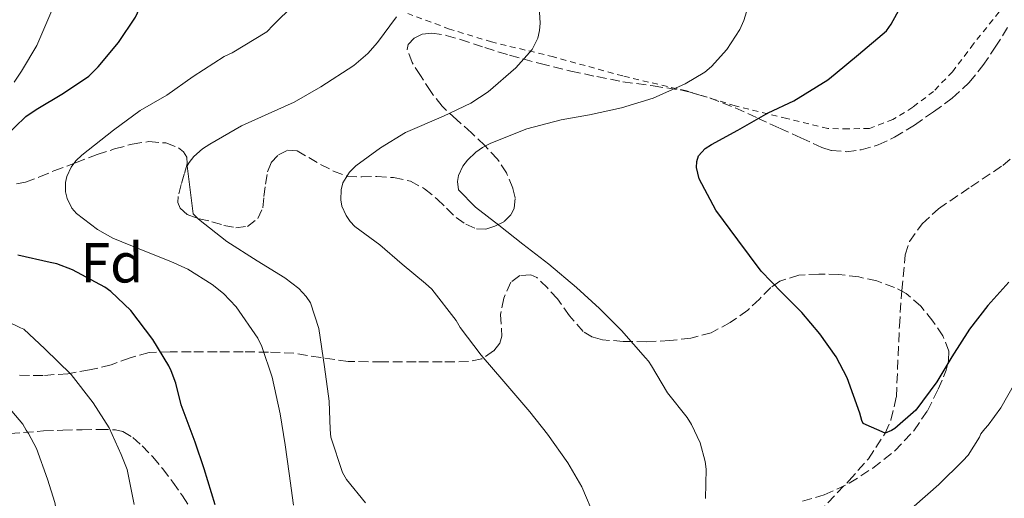
# Model space of a CAD drawing. Units: metres. Extents: x 610413 to 613862, y 4757082 to 4759451.
# Drawn here: x 611107 to 611282, y 4757558 to 4757643 of the extents above; entities that cross this region are included whole.
import ezdxf
from ezdxf.enums import TextEntityAlignment as Align

# ---------------------------------------------------------------- set-up
doc = ezdxf.new("R2010")
doc.units = ezdxf.units.M
doc.header["$MEASUREMENT"] = 0
doc.linetypes.add('DGN Style 2', pattern=[1.739922, 1.043953, -0.695969])
doc.linetypes.add('DGN Style 3', pattern=[2.435891, 1.739922, -0.695969])
for name, color, linetype, lineweight in [('Barranco lineal', 142, 'DGN Style 3', 13), ('Curva de nivel directora', 30, 'Continuous', 30), ('Curva de nivel intermedia', 30, 'Continuous', 0), ('Etiqueta de zona arbolada', 92, 'Continuous', 0), ('Tela metálica o alambrada', 7, 'DGN Style 2', 0), ('Zona arbolada', 92, 'DGN Style 3', 0)]:
    doc.layers.add(name, color=color, linetype=linetype, lineweight=lineweight)
doc.styles.add('Style-Arial', font='arial.ttf')

msp = doc.modelspace()

# ---------------------------------------------------------------- linework, layer by layer
at = {"layer": 'Barranco lineal', "color": 142, "linetype": 'DGN Style 3', "lineweight": 13}
msp.add_polyline3d([(611247.57, 4757553.87, 602.82), (611254.67, 4757561.36, 602.06), (611258.13, 4757565.26, 601.65), (611261.13, 4757569.82, 600), (611262.15, 4757572.14, 599.97), (611263.11, 4757576.27, 599.87), (611263.66, 4757588.85, 599.58), (611264.08, 4757595.2, 599.19), (611264.69, 4757601.55, 598.7), (611265.47, 4757603.94, 598.49), (611267.7, 4757607.08, 598.17), (611270.61, 4757609.74, 597.85), (611276.34, 4757613.64, 597.65), (611282.03, 4757617.45, 597.67), (611290.95, 4757624.72, 596.59)], dxfattribs=at)
at = {"layer": 'Curva de nivel directora', "color": 30, "linetype": 'Continuous', "lineweight": 30, "flags": 128}
for points, elevation in [([(611119.46, 4757633.36), (611121.07, 4757634.99), (611124.72, 4757639.36), (611127.76, 4757643.87), (611128.74, 4757646.02), (611130.58, 4757650.88), (611131.39, 4757654.4), (611131.36, 4757655.82), (611130.59, 4757659.2), (611130.03, 4757660.56), (611127.63, 4757665.5), (611124.03, 4757671.04), (611120.61, 4757675.63), (611116.64, 4757679.87), (611114.83, 4757681.17), (611110.38, 4757684.18), (611105.86, 4757686.98)], 625), ([(611261.36, 4757641.42), (611262.21, 4757642.59), (611263.86, 4757645.6)], 600), ([(611283.12, 4757596.67), (611279.39, 4757592.54), (611276.11, 4757588.3), (611273.01, 4757583.41), (611270.32, 4757578.94), (611266.59, 4757573.93), (611262.83, 4757570.64), (611262.25, 4757570.29), (611261.13, 4757569.82), (611257.21, 4757571.52), (611256.97, 4757572.06), (611256.61, 4757573.36), (611254.38, 4757579.68), (611252.41, 4757583.41), (611249.52, 4757587.47), (611246.27, 4757591.31), (611242.72, 4757594.85), (611239.09, 4757598.67), (611234.89, 4757604.22), (611231.02, 4757609.5), (611228, 4757615.06), (611227.57, 4757617.07), (611227.6, 4757618.19), (611227.92, 4757619.17), (611229.12, 4757620.45), (611230.22, 4757621.2), (611234.88, 4757623.76), (611240.29, 4757626.81), (611244.85, 4757628.96), (611250.91, 4757632.7), (611252.22, 4757633.77), (611256.4, 4757637.18), (611261.36, 4757641.42)], 600), ([(611104.29, 4757622.38), (611108.22, 4757626.16), (611110.08, 4757627.42), (611114.91, 4757630.35), (611119.46, 4757633.36)], 625), ([(611141.9, 4757557.09), (611139.98, 4757563.46), (611138.37, 4757568.19), (611135.85, 4757574.83), (611134.94, 4757578.69), (611134.09, 4757580.93), (611133.65, 4757581.78), (611130.81, 4757586.46), (611126.91, 4757591.66), (611123.37, 4757595.04), (611122.3, 4757595.78), (611116.54, 4757598.91), (611113.74, 4757599.94), (611112.57, 4757600.19), (611106.78, 4757601.52)], 625)]:
    msp.add_lwpolyline(points, dxfattribs=dict(at, elevation=elevation))
at = {"layer": 'Curva de nivel intermedia', "color": 30, "linetype": 'Continuous', "lineweight": 0, "flags": 128}
for points, elevation in [([(611106.16, 4757632.26), (611107.46, 4757634.21), (611110.19, 4757638.83), (611112.85, 4757645.01), (611113.02, 4757646.21), (611113.04, 4757647.39), (611112.29, 4757651.82), (611111.89, 4757652.94), (611109.89, 4757656.8), (611107.22, 4757662.98), (611104.7, 4757668.7)], 630), ([(611229.25, 4757563.41), (611229.09, 4757564.8), (611228.19, 4757568.08), (611226.67, 4757571.34), (611225.89, 4757572.58), (611222.37, 4757576.99), (611219.53, 4757581.81), (611219.01, 4757582.64), (611218.46, 4757583.22), (611214.24, 4757588.06), (611210.27, 4757592), (611206.21, 4757595.71), (611201.26, 4757599.87), (611196.67, 4757603.46), (611192.37, 4757606.86), (611188.21, 4757610.06), (611185.2, 4757613.12), (611185.02, 4757614.62), (611185.21, 4757615.7), (611186.01, 4757617.34), (611186.83, 4757618.38), (611188.29, 4757619.81), (611189.49, 4757620.64), (611190.96, 4757621.41), (611197.36, 4757623.95), (611203.5, 4757625.55), (611208.51, 4757626.45), (611214.24, 4757627.73), (611219.82, 4757629.46), (611225.54, 4757631.97), (611229.02, 4757634.08), (611230.22, 4757635.07), (611232.98, 4757638.11), (611235.28, 4757641.65), (611235.98, 4757643.23), (611237.94, 4757649.65)], 605), ([(611153.49, 4757573.28), (611152.05, 4757579.76), (611150.24, 4757585.23), (611149.49, 4757586.74), (611145.65, 4757592.27), (611143.37, 4757594.69), (611141.41, 4757596.26), (611137.07, 4757598.98), (611134.05, 4757600.34), (611128.8, 4757602.42), (611123.68, 4757604.54), (611120.99, 4757606.08), (611117.26, 4757608.88), (611116.43, 4757609.84), (611115.57, 4757611.58), (611115.28, 4757612.75), (611115.26, 4757614.4), (611115.5, 4757615.52), (611116.29, 4757617.18), (611117.1, 4757618.26), (611118.17, 4757619.3), (611123.84, 4757623.73), (611128.58, 4757627.22), (611133.34, 4757629.98), (611138, 4757633.26), (611143.52, 4757636.86), (611144.93, 4757637.5), (611151.09, 4757641.26), (611152.26, 4757642.4), (611155.92, 4757646.02)], 620), ([(611209.44, 4757554.83), (611207.13, 4757560.26), (611204.67, 4757564.51), (611201.02, 4757569.65), (611197.89, 4757573.63), (611193.28, 4757579.02), (611189.25, 4757583.7), (611185.52, 4757588.61), (611184.8, 4757589.89), (611180.45, 4757595.47), (611179.34, 4757596.45), (611175.17, 4757599.92), (611171.23, 4757603.33), (611166.75, 4757606.58), (611165.95, 4757607.49), (611165.25, 4757608.53), (611164.48, 4757610.19), (611164.25, 4757611.34), (611164.32, 4757613.14), (611164.65, 4757614.38), (611165.82, 4757616.27), (611166.97, 4757617.39), (611171.34, 4757620.62), (611175.76, 4757623.34), (611182.53, 4757626.21), (611187.42, 4757628.56), (611190.46, 4757630.54), (611195.41, 4757634.85), (611198.34, 4757638.11), (611199.31, 4757640.13), (611199.65, 4757641.46), (611199.76, 4757642.77), (611199.63, 4757644.72)], 610), ([(611174.16, 4757643.89), (611170.78, 4757639.33)], 615), ([(611170.78, 4757639.33), (611169.09, 4757637.41), (611166.56, 4757635.22), (611160.72, 4757631.47), (611155.95, 4757628.7), (611151.34, 4757626.66), (611146.62, 4757624.53), (611140.94, 4757621.25), (611139.68, 4757620.43), (611138.11, 4757619.04), (611137.28, 4757617.97), (611136.93, 4757617.38), (611138, 4757608.85), (611138.97, 4757607.87), (611144, 4757603.95), (611149.37, 4757600.48), (611154.33, 4757597.47), (611156.78, 4757595.55), (611158.11, 4757594.16), (611158.86, 4757593.02), (611160.35, 4757588.42), (611161.37, 4757581.62), (611162.22, 4757575.52), (611162.4, 4757570.48), (611162.48, 4757569.12), (611164.59, 4757562.83), (611165.31, 4757561.57), (611168.69, 4757557.42)], 615), ([(611127.5, 4757557.14), (611126.24, 4757563.34), (611125.21, 4757566.03), (611123.04, 4757570.78), (611120.22, 4757575.22), (611116.32, 4757580.26), (611111.6, 4757584.83), (611107.87, 4757588.3), (611107.31, 4757588.54), (611102.57, 4757590.82)], 630), ([(611284.19, 4757578.72), (611281.71, 4757574.3), (611279.45, 4757571.25), (611278.83, 4757570.61), (611278.17, 4757569.71), (611277.92, 4757569.1), (611275.87, 4757565.89), (611274.94, 4757564.89), (611270.69, 4757560.67), (611266.29, 4757556.83)], 605), ([(611105.74, 4757573.73), (611107.68, 4757571.41), (611108.27, 4757570.37), (611108.73, 4757569.78), (611110.11, 4757567.09), (611112.08, 4757561.66), (611113.41, 4757557.49), (611114.38, 4757551.57), (611115.09, 4757545.22), (611115.45, 4757537.86), (611115.45, 4757531.9), (611115.42, 4757525.15), (611115.23, 4757519.71), (611114.89, 4757513.71), (611114.59, 4757507.66), (611114.43, 4757501.23), (611114.32, 4757496.05), (611114.24, 4757487.33), (611114.09, 4757481.5), (611114.08, 4757475.84), (611114.06, 4757470.06), (611114.01, 4757463.74), (611113.98, 4757458.18)], 635), ([(611155.87, 4757557.01), (611155.07, 4757562.62), (611154.37, 4757567.76), (611153.49, 4757573.28)], 620), ([(611229.18, 4757558.22), (611229.25, 4757563.41)], 605)]:
    msp.add_lwpolyline(points, dxfattribs=dict(at, elevation=elevation))
at = {"layer": 'Tela metálica o alambrada', "color": 7, "linetype": 'DGN Style 2', "lineweight": 0}
msp.add_polyline3d([(611283.64, 4757647.46, 601.19), (611280.28, 4757643.39, 601.16), (611276.85, 4757639.1, 601.14), (611273.11, 4757634.13, 600.81), (611269.72, 4757630.64, 600.77), (611266.04, 4757627.81, 600.77), (611262.5, 4757625.63, 600.81), (611258.33, 4757624.05, 601.05), (611254.58, 4757623.98, 601.49), (611250.92, 4757624.03, 602.13), (611243.62, 4757625.82, 602.95), (611234.45, 4757628.08, 604.71), (611225.78, 4757630.71, 606.02), (611214.45, 4757633.38, 608.28), (611202.13, 4757636.77, 611), (611191.11, 4757639.44, 612.68), (611183.61, 4757641.73, 614.39), (611176.21, 4757644.47, 616.42)], dxfattribs=at)
at = {"layer": 'Zona arbolada', "color": 92, "linetype": 'DGN Style 3', "lineweight": 0}
for points in [[(611106.55, 4757614.16, 628.71), (611108.16, 4757614.47, 628.15), (611110.69, 4757615.44, 627.98), (611113.22, 4757616.5, 627.83), (611117.07, 4757617.94, 627.18), (611120.92, 4757619.38, 626.53), (611124.03, 4757620.39, 626.01), (611127.17, 4757621.27, 625.49), (611130.14, 4757621.7, 625.16), (611133.16, 4757621.46, 625.01), (611135.4, 4757620.62, 624.98), (611136.31, 4757619.88, 624.97), (611136.87, 4757618.91, 624.95), (611136.95, 4757617.72, 624.92), (611136.4, 4757615.9, 624.87), (611135.86, 4757614.08, 624.81), (611135.35, 4757611.93, 624.7), (611135.29, 4757610.86, 624.61), (611135.7, 4757609.84, 624.47), (611136.91, 4757608.74, 624.22), (611139.07, 4757607.98, 623.82), (611141.35, 4757607.44, 623.41), (611143.47, 4757606.8, 623.05), (611145.59, 4757606.37, 622.71), (611147.64, 4757606.62, 622.67), (611149.51, 4757607.99, 622.68), (611150.37, 4757609.94, 622.46), (611150.6, 4757611.94, 622.2), (611150.88, 4757614.12, 621.93), (611151.21, 4757616.31, 621.53), (611151.89, 4757617.98, 620.93), (611153.19, 4757619.36, 620.25), (611154.84, 4757620.19, 619.57), (611156.49, 4757620.05, 618.95), (611158.57, 4757618.86, 618.57), (611160.68, 4757617.63, 618.31), (611162.97, 4757616.46, 617.88), (611165.38, 4757615.54, 617.38), (611168.02, 4757615.42, 616.75), (611170.68, 4757615.52, 616.1), (611173.67, 4757615.3, 615.41), (611176.65, 4757614.67, 614.74), (611179.17, 4757613.31, 614.19), (611181.43, 4757611.47, 613.83), (611183.09, 4757609.83, 613.77), (611184.77, 4757608.18, 613.73), (611186.53, 4757606.99, 613.62), (611188.42, 4757606.19, 613.46), (611190.05, 4757606.14, 613.31), (611191.7, 4757606.64, 613.16), (611193.31, 4757607.46, 612.99), (611194.61, 4757608.74, 612.82), (611195.14, 4757609.87, 612.73), (611195.28, 4757611.68, 612.64), (611194.87, 4757613.41, 612.6), (611193.74, 4757616.12, 612.72), (611192.15, 4757618.58, 613.21), (611189.87, 4757620.99, 614.07), (611187.53, 4757623.28, 614.92), (611184.87, 4757625.61, 615.75), (611182.28, 4757627.99, 616.58), (611180.26, 4757630.59, 617.4), (611178.45, 4757633.44, 618.2), (611176.99, 4757635.76, 618.41), (611176.05, 4757638.11, 618.28), (611176.23, 4757638.96, 618.24), (611177.31, 4757640.1, 618.18), (611178.76, 4757640.8, 618.06), (611180.46, 4757641, 617.85), (611183.03, 4757640.61, 617.5), (611185.54, 4757639.86, 617.13), (611189.91, 4757638.42, 616.38), (611194.31, 4757637.06, 615.65), (611199.74, 4757635.61, 614.94), (611205.22, 4757634.26, 614.36), (611209.84, 4757633.26, 613.99), (611214.47, 4757632.35, 613.61), (611219.84, 4757631.61, 613.07), (611225.21, 4757630.82, 612.5), (611229.91, 4757629.51, 611.97), (611234.45, 4757627.7, 611.43), (611238.41, 4757625.89, 611.09), (611242.34, 4757624.08, 610.71), (611246.11, 4757622.36, 610.05), (611249.88, 4757620.66, 609.33), (611251.55, 4757620.13, 609.08), (611254.22, 4757619.91, 608.73), (611256.85, 4757620.24, 608.34), (611259.89, 4757621.11, 607.73), (611262.79, 4757622.48, 607.13), (611266.32, 4757624.65, 606.53), (611269.72, 4757626.99, 605.94), (611273.05, 4757629.46, 605.27), (611276.09, 4757632.22, 604.58), (611278.51, 4757635.24, 603.84), (611280.69, 4757638.48, 603.09), (611283.01, 4757642.18, 602.54)], [(611153.19, 4757619.36, 620.25), (611154.84, 4757620.19, 619.57), (611156.49, 4757620.05, 618.95), (611158.57, 4757618.86, 618.57), (611160.68, 4757617.63, 618.31), (611162.97, 4757616.46, 617.88), (611165.38, 4757615.54, 617.38), (611168.02, 4757615.42, 616.75), (611170.68, 4757615.52, 616.1), (611173.67, 4757615.3, 615.41), (611176.65, 4757614.67, 614.74), (611179.17, 4757613.31, 614.19), (611181.43, 4757611.47, 613.83), (611183.09, 4757609.83, 613.77), (611184.77, 4757608.18, 613.73), (611186.53, 4757606.99, 613.62), (611188.42, 4757606.19, 613.46), (611190.05, 4757606.14, 613.31), (611191.7, 4757606.64, 613.16), (611193.31, 4757607.46, 612.99), (611194.61, 4757608.74, 612.82), (611195.14, 4757609.87, 612.73), (611195.28, 4757611.68, 612.64), (611194.87, 4757613.41, 612.6), (611193.74, 4757616.12, 612.72), (611192.15, 4757618.58, 613.21), (611189.87, 4757620.99, 614.07), (611187.53, 4757623.28, 614.92), (611184.87, 4757625.61, 615.75), (611182.28, 4757627.99, 616.58), (611180.26, 4757630.59, 617.4), (611178.45, 4757633.44, 618.2), (611176.99, 4757635.76, 618.41), (611176.05, 4757638.11, 618.28), (611176.23, 4757638.96, 618.24), (611177.31, 4757640.1, 618.18), (611178.76, 4757640.8, 618.06), (611180.46, 4757641, 617.85), (611183.03, 4757640.61, 617.5), (611185.54, 4757639.86, 617.13), (611189.91, 4757638.42, 616.38), (611194.31, 4757637.06, 615.65), (611199.74, 4757635.61, 614.94), (611205.22, 4757634.26, 614.36), (611209.84, 4757633.26, 613.99), (611214.47, 4757632.35, 613.61), (611219.84, 4757631.61, 613.07), (611225.21, 4757630.82, 612.5), (611229.91, 4757629.51, 611.97), (611234.45, 4757627.7, 611.43), (611238.41, 4757625.89, 611.09), (611242.34, 4757624.08, 610.71), (611246.11, 4757622.36, 610.05), (611249.88, 4757620.66, 609.33), (611251.55, 4757620.13, 609.08), (611254.22, 4757619.91, 608.73), (611256.85, 4757620.24, 608.34), (611259.89, 4757621.11, 607.73), (611262.79, 4757622.48, 607.13), (611266.32, 4757624.65, 606.53), (611269.72, 4757626.99, 605.94), (611273.05, 4757629.46, 605.27), (611276.09, 4757632.22, 604.58), (611278.51, 4757635.24, 603.84), (611280.69, 4757638.48, 603.09), (611283.01, 4757642.18, 602.54)], [(611106.55, 4757614.16, 628.71), (611108.16, 4757614.47, 628.15), (611110.69, 4757615.44, 627.98), (611113.22, 4757616.5, 627.83), (611117.07, 4757617.94, 627.18), (611120.92, 4757619.38, 626.53), (611124.03, 4757620.39, 626.01), (611127.17, 4757621.27, 625.49), (611130.14, 4757621.7, 625.16), (611133.16, 4757621.46, 625.01), (611135.4, 4757620.62, 624.98), (611136.31, 4757619.88, 624.97), (611136.87, 4757618.91, 624.95), (611136.95, 4757617.72, 624.92), (611136.4, 4757615.9, 624.87), (611135.86, 4757614.08, 624.81), (611135.35, 4757611.93, 624.7), (611135.29, 4757610.86, 624.61), (611135.7, 4757609.84, 624.47), (611136.91, 4757608.74, 624.22), (611139.07, 4757607.98, 623.82), (611141.35, 4757607.44, 623.41), (611143.47, 4757606.8, 623.05), (611145.59, 4757606.37, 622.71), (611147.64, 4757606.62, 622.67), (611149.51, 4757607.99, 622.68), (611150.37, 4757609.94, 622.46), (611150.6, 4757611.94, 622.2), (611150.88, 4757614.12, 621.93), (611151.21, 4757616.31, 621.53), (611151.89, 4757617.98, 620.93), (611153.19, 4757619.36, 620.25)], [(611246.41, 4757557.7, 607.44), (611250.28, 4757558.85, 606.84), (611254.73, 4757560.89, 606.53), (611258.95, 4757563.6, 606.52), (611262.83, 4757566.66, 606.52), (611266.24, 4757570.26, 606.52), (611268.63, 4757573.8, 606.51), (611270.57, 4757577.62, 606.49), (611271.99, 4757581.01, 606.25), (611272.4, 4757582.73, 606.01), (611272.44, 4757584.4, 605.72), (611271.41, 4757587.15, 605.1), (611269.59, 4757589.76, 604.47), (611267.46, 4757592.44, 603.84), (611264.85, 4757594.66, 603.33), (611262.81, 4757595.76, 603.2), (611259.66, 4757596.9, 603.36), (611256.42, 4757597.62, 603.77), (611252.86, 4757598.04, 604.31), (611249.3, 4757598.13, 604.98), (611245.77, 4757597.92, 605.84), (611242.36, 4757596.88, 606.68), (611240.76, 4757595.76, 607.05), (611238.75, 4757593.69, 607.56), (611236.68, 4757591.73, 608.1), (611233.57, 4757589.5, 609.01), (611230.18, 4757587.7, 609.93), (611226.55, 4757586.74, 610.69), (611222.82, 4757586.29, 611.33), (611218.68, 4757586.08, 611.75), (611214.53, 4757586.15, 612.17), (611210.83, 4757586.43, 612.81), (611209.06, 4757586.93, 613.14), (611207.4, 4757587.89, 613.46), (611204.93, 4757590.72, 614.12), (611202.82, 4757593.71, 614.47), (611201.02, 4757595.68, 614.47), (611199.13, 4757597.51, 614.47), (611198.06, 4757598.01, 614.47), (611196.1, 4757597.85, 614.47), (611194.5, 4757596.69, 614.47), (611193.26, 4757593.86, 614.47), (611192.71, 4757590.93, 614.47), (611192.88, 4757588.37, 614.5), (611192.94, 4757587.09, 614.57), (611192.55, 4757585.84, 614.68), (611191.46, 4757584.45, 614.9), (611189.37, 4757583.05, 615.33), (611186.98, 4757582.55, 615.75), (611182.32, 4757582.51, 616.32), (611177.7, 4757582.51, 617), (611171.62, 4757582.52, 618.48), (611165.59, 4757582.56, 620.25), (611160.73, 4757583.26, 621.69), (611155.93, 4757584.05, 623.25), (611151.4, 4757584.23, 625.02), (611146.9, 4757584.31, 626.94), (611142.28, 4757584.31, 629.19), (611137.64, 4757584.31, 631.25), (611133.91, 4757584.29, 632.32), (611130.15, 4757584.18, 633.21), (611126.78, 4757583.24, 634.05), (611123.4, 4757581.97, 634.82), (611119.58, 4757581.07, 635.53), (611115.72, 4757580.4, 636.23), (611111.3, 4757580.09, 637.1), (611106.89, 4757580.11, 637.96)], [(611222.82, 4757586.29, 611.33), (611218.68, 4757586.08, 611.75), (611214.53, 4757586.15, 612.17), (611210.83, 4757586.43, 612.81), (611209.06, 4757586.93, 613.14), (611207.4, 4757587.89, 613.46), (611204.93, 4757590.72, 614.12), (611202.82, 4757593.71, 614.47), (611201.02, 4757595.68, 614.47), (611199.13, 4757597.51, 614.47), (611198.06, 4757598.01, 614.47), (611196.1, 4757597.85, 614.47), (611194.5, 4757596.69, 614.47), (611193.26, 4757593.86, 614.47), (611192.71, 4757590.93, 614.47), (611192.88, 4757588.37, 614.5), (611192.94, 4757587.09, 614.57), (611192.55, 4757585.84, 614.68), (611191.46, 4757584.45, 614.9), (611189.37, 4757583.05, 615.33), (611186.98, 4757582.55, 615.75), (611182.32, 4757582.51, 616.32), (611177.7, 4757582.51, 617), (611171.62, 4757582.52, 618.48), (611165.59, 4757582.56, 620.25), (611160.73, 4757583.26, 621.69), (611155.93, 4757584.05, 623.25), (611151.4, 4757584.23, 625.02), (611146.9, 4757584.31, 626.94), (611142.28, 4757584.31, 629.19), (611137.64, 4757584.31, 631.25), (611133.91, 4757584.29, 632.32), (611130.15, 4757584.18, 633.21), (611126.78, 4757583.24, 634.05), (611123.4, 4757581.97, 634.82), (611119.58, 4757581.07, 635.53), (611115.72, 4757580.4, 636.23), (611111.3, 4757580.09, 637.1), (611106.89, 4757580.11, 637.96)], [(611246.41, 4757557.7, 607.44), (611250.28, 4757558.85, 606.84), (611254.73, 4757560.89, 606.53), (611258.95, 4757563.6, 606.52), (611262.83, 4757566.66, 606.52), (611266.24, 4757570.26, 606.52), (611268.63, 4757573.8, 606.51), (611270.57, 4757577.62, 606.49), (611271.99, 4757581.01, 606.25), (611272.4, 4757582.73, 606.01), (611272.44, 4757584.4, 605.72), (611271.41, 4757587.15, 605.1), (611269.59, 4757589.76, 604.47), (611267.46, 4757592.44, 603.84), (611264.85, 4757594.66, 603.33), (611262.81, 4757595.76, 603.2), (611259.66, 4757596.9, 603.36), (611256.42, 4757597.62, 603.77), (611252.86, 4757598.04, 604.31), (611249.3, 4757598.13, 604.98), (611245.77, 4757597.92, 605.84), (611242.36, 4757596.88, 606.68), (611240.76, 4757595.76, 607.05), (611238.75, 4757593.69, 607.56), (611236.68, 4757591.73, 608.1), (611233.57, 4757589.5, 609.01), (611230.18, 4757587.7, 609.93), (611226.55, 4757586.74, 610.69), (611222.82, 4757586.29, 611.33)], [(611102.98, 4757569.58, 636.03), (611111.4, 4757570.21, 634.55), (611114.82, 4757570.35, 633.43), (611118.23, 4757570.42, 632.36), (611121.19, 4757570.48, 631.75), (611124.16, 4757570.42, 631.14), (611125.48, 4757570.12, 630.82), (611127.29, 4757569.04, 630.32), (611128.9, 4757567.59, 629.83), (611130.81, 4757565.6, 629.24), (611132.58, 4757563.49, 628.71), (611134.37, 4757561.11, 628.22), (611136.1, 4757558.66, 627.94), (611137.98, 4757555.74, 627.82)], [(611102.98, 4757569.58, 636.03), (611111.4, 4757570.21, 634.55), (611114.82, 4757570.35, 633.43), (611118.23, 4757570.42, 632.36), (611121.19, 4757570.48, 631.75), (611124.16, 4757570.42, 631.14), (611125.48, 4757570.12, 630.82)], [(611125.48, 4757570.12, 630.82), (611127.29, 4757569.04, 630.32), (611128.9, 4757567.59, 629.83), (611130.81, 4757565.6, 629.24), (611132.58, 4757563.49, 628.71), (611134.37, 4757561.11, 628.22), (611136.1, 4757558.66, 627.94), (611137.98, 4757555.74, 627.82)]]:
    msp.add_polyline3d(points, dxfattribs=at)

# ---------------------------------------------------------------- texts
at = {"layer": 'Etiqueta de zona arbolada', "color": 92, "linetype": 'Continuous', "lineweight": 0, "style": 'Style-Arial'}
msp.add_text('Fd', height=7, dxfattribs=at).set_placement((611123.54, 4757600.13, 622.75), align=Align.MIDDLE_CENTER)

doc.saveas('drawing.dxf')
